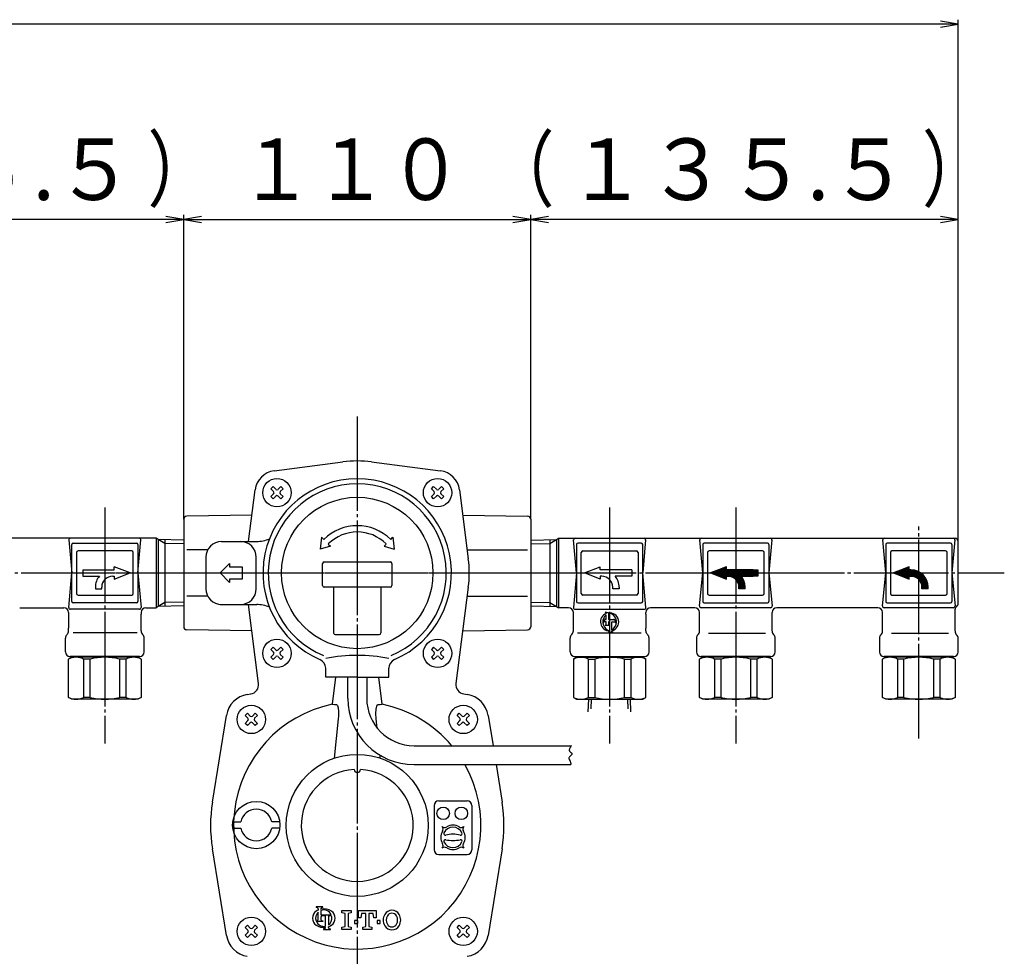
# Model space of a CAD drawing. Extents: x -647 to 1286, y -575 to 1088.
# Drawn here: x 974 to 1286, y 114 to 410 of the extents above; entities that cross this region are included whole.
import ezdxf
from ezdxf.enums import TextEntityAlignment as Align

# ---------------------------------------------------------------- set-up
doc = ezdxf.new("R2010")
doc.units = 0
doc.linetypes.add('EXLTYPE2', pattern=[33, 30, -1, 1, -1])
doc.linetypes.add('EXLTYPE3', pattern=[35, 30, -1, 1, -1, 1, -1])
doc.layers.get('0').update_dxf_attribs({"linetype": 'CONTINUOUS'})
doc.layers.add('LAY-1', color=2, linetype='CONTINUOUS')
doc.styles.add('EXCADSTD', font='monotxt', dxfattribs={"bigfont": 'extfont'})

# ---------------------------------------------------------------- blocks, each defined once
blk = doc.blocks.new('SYM-1')
at = {"color": 2, "linetype": 'CONTINUOUS'}
for p, q in [((-1.08, 6.5), (0, 6.12)), ((-1.08, 6.5), (-0.72, 5.93)), ((-1.08, 4.21), (-1.75, 2.89)), ((-1.75, 2.89), (-1.32, 3.25)), ((-0.72, 3.25), (-1.32, 3.25)), ((-1.08, 3.97), (-1.08, 4.21)), ((-1.08, 3.97), (-0.72, 3.97)), ((-0.72, 3.97), (-0.72, 5.51)), ((-0.72, 2.35), (-0.72, 3.25)), ((0, 5.92), (0, 3.97)), ((0, 3.97), (1.81, 3.97)), ((0.36, 3.25), (0, 3.25)), ((0, 3.25), (0, 2.35)), ((0.36, 3.25), (0.36, 0.53)), ((1.08, 0.75), (1.08, 3.25)), ((1.08, 3.25), (2.05, 3.25)), ((1.81, 3.97), (1.81, 4.21)), ((1.81, 4.21), (2.47, 2.89)), ((2.47, 2.89), (2.05, 3.25)), ((-1.08, 2.17), (-0.72, 2.35)), ((0.36, 2.17), (-1.08, 2.17)), ((0, 2.35), (0.36, 2.17)), ((0.36, 0.18), (0, 0)), ((0, 0), (1.44, 0)), ((0.36, 0.36), (0.36, 0.18)), ((1.08, 0.18), (1.08, 0.45)), ((1.44, 0), (1.08, 0.18))]:
    blk.add_line(p, q, dxfattribs=at)
for centre, radius, start, end in [((0.36, 3.25), 2.89, 112.0243, 270), ((1.08, 3.25), 2.89, 128.6822, 243.4349), ((0.36, 3.25), 2.89, 284.4775, 97.1808), ((0.36, 4.69), 1.27, 63.4349, 106.4667), ((-0.36, 3.25), 2.89, 300, 63.4349), ((0.36, 1.81), 1.27, 243.4349, 270)]:
    blk.add_arc(centre, radius, start, end, dxfattribs=at)

msp = doc.modelspace()

# ---------------------------------------------------------------- linework, layer by layer
at = {"layer": 'LAY-1', "color": 1, "linetype": 'CONTINUOUS'}
for p, q in [((1271.14, 409), (890.14, 409)), ((1271.14, 409), (1265.49, 409.94)), ((1265.49, 408.06), (1271.14, 409)), ((1271.14, 347.11), (1271.14, 410.41)), ((1025.64, 347.11), (890.14, 347.11)), ((1025.64, 347.11), (1019.99, 348.05)), ((1019.99, 346.17), (1025.64, 347.11)), ((1025.64, 252.07), (1025.64, 348.52)), ((1031.3, 348.05), (1025.64, 347.11)), ((1025.64, 347.11), (1135.64, 347.11)), ((1025.64, 347.11), (1031.3, 346.17)), ((1135.64, 347.11), (1129.99, 348.05)), ((1129.99, 346.17), (1135.64, 347.11)), ((1135.64, 252.07), (1135.64, 348.52)), ((1135.64, 347.11), (1135.64, 348.52)), ((1141.3, 348.05), (1135.64, 347.11)), ((1271.14, 347.11), (1135.64, 347.11)), ((1135.64, 347.11), (1141.3, 346.17)), ((1271.14, 347.11), (1265.49, 348.05)), ((1265.49, 346.17), (1271.14, 347.11)), ((1271.14, 329.91), (1271.14, 348.52)), ((1271.14, 245.05), (1271.14, 331.32)), ((1019.64, 244.45), (1017.54, 245.66)), ((1025.65, 244.29), (1019.64, 244.45)), ((1135.64, 244.29), (1141.64, 244.45)), ((1141.64, 244.45), (1143.75, 245.66)), ((1141.64, 244.45), (1143.75, 245.66)), ((1019.64, 225.65), (1017.54, 224.44)), ((1025.64, 225.81), (1019.64, 225.65)), ((1135.64, 225.81), (1141.64, 225.65)), ((1141.64, 225.65), (1143.75, 224.44)), ((1141.64, 225.65), (1143.75, 224.44))]:
    msp.add_line(p, q, dxfattribs=at)
at = {"layer": 'LAY-1', "color": 1, "linetype": 'EXLTYPE2'}
for p, q in [((1080.64, 284.7), (1080.64, -13.42)), ((1000.64, 255.79), (1000.64, 181.03)), ((1160.64, 255.79), (1160.64, 181.03)), ((1200.64, 255.79), (1200.64, 181.03)), ((1258.64, 182.64), (1258.64, 249.75)), ((875.06, 235.05), (1285.75, 235.05)), ((1004.22, 235.05), (1157.02, 235.05))]:
    msp.add_line(p, q, dxfattribs=at)
at = {"layer": 'LAY-1', "color": 2, "linetype": 'CONTINUOUS'}
for p, q in [((1054.29, 267.45), (1076.11, 270.26)), ((1085.18, 270.26), (1106.99, 267.45)), ((1053.24, 261.74), (1053.95, 262.45)), ((1053.95, 262.45), (1054.83, 261.57)), ((1055.54, 261.57), (1056.42, 262.45)), ((1056.42, 262.45), (1057.13, 261.74)), ((1104.15, 261.74), (1104.86, 262.45)), ((1104.86, 262.45), (1105.75, 261.57)), ((1106.45, 261.57), (1107.34, 262.45)), ((1107.34, 262.45), (1108.04, 261.74)), ((1046.14, 245.05), (1048.24, 261.4)), ((1054.13, 260.86), (1053.24, 261.74)), ((1053.24, 259.27), (1054.13, 260.15)), ((1053.95, 258.56), (1053.24, 259.27)), ((1054.83, 259.45), (1053.95, 258.56)), ((1056.42, 258.56), (1055.54, 259.45)), ((1057.13, 261.74), (1056.25, 260.86)), ((1056.25, 260.15), (1057.13, 259.27)), ((1057.13, 259.27), (1056.42, 258.56)), ((1105.04, 260.86), (1104.15, 261.74)), ((1104.15, 259.27), (1105.04, 260.15)), ((1104.86, 258.56), (1104.15, 259.27)), ((1105.75, 259.45), (1104.86, 258.56)), ((1107.34, 258.56), (1106.45, 259.45)), ((1108.04, 261.74), (1107.16, 260.86)), ((1107.16, 260.15), (1108.04, 259.27)), ((1108.04, 259.27), (1107.34, 258.56)), ((1113.04, 261.4), (1115.85, 239.59)), ((1047.22, 253.43), (1026.63, 253.07)), ((1114.07, 253.43), (1134.66, 253.07)), ((1025.64, 252.07), (1025.64, 218.03)), ((1135.64, 252.07), (1135.64, 218.03)), ((1016.87, 246.05), (891.14, 246.05)), ((989.23, 245.51), (990.14, 235.05)), ((990.14, 226.05), (990.14, 244.05)), ((990.64, 244.55), (1010.64, 244.55)), ((1011.14, 235.05), (1012.05, 245.51)), ((1011.14, 244.05), (1011.14, 226.05)), ((1017.54, 245.66), (1016.87, 246.05)), ((1016.87, 246.05), (1016.87, 224.05)), ((1025.64, 245.45), (1017.54, 245.66)), ((1017.54, 245.66), (1017.54, 224.44)), ((1019.64, 245.61), (1019.64, 224.49)), ((1037.64, 245.05), (1048.76, 245.05)), ((1069.33, 246.36), (1068.89, 242.56)), ((1072.16, 243.54), (1068.89, 242.56)), ((1070.04, 245.66), (1069.33, 246.36)), ((1071.45, 244.24), (1072.16, 243.54)), ((1089.13, 243.54), (1089.84, 244.24)), ((1089.13, 243.54), (1092.39, 242.56)), ((1091.25, 245.66), (1091.96, 246.36)), ((1091.96, 246.36), (1092.39, 242.56)), ((1135.64, 245.45), (1143.75, 245.66)), ((1141.64, 245.61), (1141.64, 224.49)), ((1141.64, 245.61), (1141.64, 224.49)), ((1143.75, 245.66), (1144.42, 246.05)), ((1143.75, 245.66), (1143.75, 224.44)), ((1144.42, 246.05), (1144.42, 224.05)), ((1144.42, 246.05), (1270.14, 246.05)), ((1150.14, 235.05), (1149.23, 245.51)), ((1150.14, 244.05), (1150.14, 226.05)), ((1170.64, 244.55), (1150.64, 244.55)), ((1172.05, 245.51), (1171.14, 235.05)), ((1171.14, 226.05), (1171.14, 244.05)), ((1190.14, 235.05), (1189.23, 245.51)), ((1190.14, 244.05), (1190.14, 226.05)), ((1210.64, 244.55), (1190.64, 244.55)), ((1212.05, 245.51), (1211.14, 235.05)), ((1211.14, 244.05), (1211.14, 226.05)), ((1211.14, 244.05), (1211.14, 226.05)), ((1211.14, 244.05), (1211.14, 226.05)), ((1248.14, 235.05), (1247.23, 245.51)), ((1248.14, 244.05), (1248.14, 226.05)), ((1268.64, 244.55), (1248.64, 244.55)), ((1270.05, 245.51), (1269.14, 235.05)), ((1270.05, 245.51), (1269.14, 235.05)), ((1269.14, 244.05), (1269.14, 226.05)), ((1269.14, 244.05), (1269.14, 226.05)), ((1269.14, 244.05), (1269.14, 226.05)), ((1271.14, 225.55), (1271.14, 245.05)), ((991.64, 241.55), (991.64, 228.55)), ((1009.14, 242.05), (992.14, 242.05)), ((1009.64, 228.55), (1009.64, 241.55)), ((1033.21, 242.36), (1026.63, 242.36)), ((1115.49, 242.36), (1134.66, 242.36)), ((1151.64, 228.55), (1151.64, 241.55)), ((1152.14, 242.05), (1169.14, 242.05)), ((1169.64, 241.55), (1169.64, 228.55)), ((1191.64, 241.55), (1191.64, 228.55)), ((1191.64, 241.55), (1191.64, 228.55)), ((1209.14, 242.05), (1192.14, 242.05)), ((1209.64, 228.55), (1209.64, 241.55)), ((1249.64, 241.55), (1249.64, 228.55)), ((1249.64, 241.55), (1249.64, 228.55)), ((1267.14, 242.05), (1250.14, 242.05)), ((1267.64, 228.55), (1267.64, 241.55)), ((1032.64, 240.05), (1032.64, 230.05)), ((1037.14, 235.05), (1040.14, 238.05)), ((1040.14, 238.05), (1040.14, 237.05)), ((1048.64, 230.05), (1048.64, 240.05)), ((1069.64, 231.05), (1069.64, 238.05)), ((1070.14, 238.55), (1091.14, 238.55)), ((1091.64, 238.05), (1091.64, 231.05)), ((989.19, 224.09), (990.14, 235.05)), ((993.64, 236.05), (993.64, 234.05)), ((993.64, 236.05), (1003.64, 236.05)), ((1008.64, 235.05), (1003.64, 237.05)), ((1003.64, 236.05), (1003.64, 237.05)), ((1003.64, 233.05), (1008.64, 235.05)), ((1011.14, 235.05), (1012.1, 224.09)), ((1040.14, 232.05), (1037.14, 235.05)), ((1040.14, 237.05), (1044.14, 237.05)), ((1044.14, 237.05), (1044.14, 233.05)), ((1150.14, 235.05), (1149.19, 224.09)), ((1152.64, 235.05), (1157.64, 237.05)), ((1157.64, 233.05), (1152.64, 235.05)), ((1157.64, 236.05), (1157.64, 237.05)), ((1167.64, 236.05), (1157.64, 236.05)), ((1167.64, 236.05), (1167.64, 234.05)), ((1172.1, 224.09), (1171.14, 235.05)), ((1189.15, 224.6), (1190.14, 235.05)), ((1197.64, 237.05), (1192.64, 235.05)), ((1192.64, 235.05), (1197.64, 233.05)), ((1192.93, 234.93), (1192.93, 235.17)), ((1193.23, 234.81), (1193.23, 235.29)), ((1207.64, 235.35), (1193.39, 235.35)), ((1193.53, 234.69), (1193.53, 235.41)), ((1193.83, 234.57), (1193.83, 235.53)), ((1194.13, 234.45), (1194.13, 235.65)), ((1207.64, 234.45), (1194.13, 234.45)), ((1194.43, 234.33), (1194.43, 235.77)), ((1194.73, 234.21), (1194.73, 235.89)), ((1207.64, 235.95), (1194.89, 235.95)), ((1207.64, 234.15), (1194.89, 234.15)), ((1195.03, 234.09), (1195.03, 236.01)), ((1195.33, 233.97), (1195.33, 236.13)), ((1195.63, 233.85), (1195.63, 236.25)), ((1197.64, 236.25), (1195.64, 236.25)), ((1205.64, 236.05), (1195.64, 236.05)), ((1195.93, 233.73), (1195.93, 236.37)), ((1196.23, 233.61), (1196.23, 236.49)), ((1197.64, 236.55), (1196.39, 236.55)), ((1196.53, 233.49), (1196.53, 236.61)), ((1196.83, 233.37), (1196.83, 236.73)), ((1197.13, 233.25), (1197.13, 236.85)), ((1197.64, 236.85), (1197.14, 236.85)), ((1206.14, 236.05), (1197.14, 236.05)), ((1197.23, 234.05), (1197.23, 236.05)), ((1197.23, 234.05), (1197.23, 236.05)), ((1197.43, 233.13), (1197.43, 236.97)), ((1197.43, 234.05), (1197.43, 236.05)), ((1197.53, 234.05), (1197.53, 236.05)), ((1197.53, 234.05), (1197.53, 236.05)), ((1197.63, 234.05), (1197.63, 236.05)), ((1197.64, 236.05), (1197.64, 237.05)), ((1197.83, 234.05), (1197.83, 236.05)), ((1197.83, 234.05), (1197.83, 236.05)), ((1198.13, 234.05), (1198.13, 236.05)), ((1198.43, 234.05), (1198.43, 236.05)), ((1198.73, 234.05), (1198.73, 236.05)), ((1199.03, 233.93), (1199.03, 236.05)), ((1199.33, 233.84), (1199.33, 236.05)), ((1199.63, 233.71), (1199.63, 236.05)), ((1199.85, 236.05), (1199.85, 233.6)), ((1200.14, 236.05), (1200.14, 233.42)), ((1200.44, 236.05), (1200.44, 233.19)), ((1200.83, 232.79), (1200.83, 236.05)), ((1201.13, 232.37), (1201.13, 236.05)), ((1201.43, 231.74), (1201.43, 236.05)), ((1201.73, 230.05), (1201.73, 236.05)), ((1202.03, 230.05), (1202.03, 236.05)), ((1202.33, 230.05), (1202.33, 236.05)), ((1202.63, 234.05), (1202.63, 236.05)), ((1202.93, 234.05), (1202.93, 236.05)), ((1203.23, 234.05), (1203.23, 236.05)), ((1203.53, 234.05), (1203.53, 236.05)), ((1203.83, 234.05), (1203.83, 236.05)), ((1204.13, 234.05), (1204.13, 236.05)), ((1204.43, 234.05), (1204.43, 236.05)), ((1204.73, 234.05), (1204.73, 236.05)), ((1205.03, 234.05), (1205.03, 236.05)), ((1205.33, 234.05), (1205.33, 236.05)), ((1205.63, 234.05), (1205.63, 236.05)), ((1205.64, 234.05), (1205.64, 236.05)), ((1205.84, 236.05), (1205.84, 234.05)), ((1206.14, 236.05), (1206.14, 234.05)), ((1206.14, 236.05), (1207.64, 236.05)), ((1206.44, 236.05), (1206.44, 234.05)), ((1206.74, 236.05), (1206.74, 234.05)), ((1207.04, 236.05), (1207.04, 234.05)), ((1207.34, 236.05), (1207.34, 234.05)), ((1207.64, 236.05), (1207.64, 234.05)), ((1207.64, 236.05), (1207.64, 234.05)), ((1211.14, 235.05), (1212.14, 224.6)), ((1211.14, 235.05), (1212.14, 224.6)), ((1247.15, 224.6), (1248.14, 235.05)), ((1255.64, 237.05), (1250.64, 235.05)), ((1250.64, 235.05), (1255.64, 233.05)), ((1250.93, 234.93), (1250.93, 235.17)), ((1251.23, 234.81), (1251.23, 235.29)), ((1258.83, 235.35), (1251.39, 235.35)), ((1251.53, 234.69), (1251.53, 235.41)), ((1251.83, 234.57), (1251.83, 235.53)), ((1252.13, 234.45), (1252.13, 235.65)), ((1260.03, 234.45), (1252.13, 234.45)), ((1252.43, 234.33), (1252.43, 235.77)), ((1252.73, 234.21), (1252.73, 235.89)), ((1257.19, 235.95), (1252.89, 235.95)), ((1260.3, 234.15), (1252.89, 234.15)), ((1253.03, 234.09), (1253.03, 236.01)), ((1253.33, 233.97), (1253.33, 236.13)), ((1253.63, 233.85), (1253.63, 236.25)), ((1255.64, 236.25), (1253.64, 236.25)), ((1256.14, 236.05), (1253.64, 236.05)), ((1253.93, 233.73), (1253.93, 236.37)), ((1254.23, 233.61), (1254.23, 236.49)), ((1255.64, 236.55), (1254.39, 236.55)), ((1254.53, 233.49), (1254.53, 236.61)), ((1254.83, 233.37), (1254.83, 236.73)), ((1255.13, 233.25), (1255.13, 236.85)), ((1255.64, 236.85), (1255.14, 236.85)), ((1256.14, 236.05), (1255.14, 236.05)), ((1255.23, 234.05), (1255.23, 236.05)), ((1255.23, 234.05), (1255.23, 236.05)), ((1255.43, 233.13), (1255.43, 236.97)), ((1255.43, 234.05), (1255.43, 236.05)), ((1255.53, 234.05), (1255.53, 236.05)), ((1255.53, 234.05), (1255.53, 236.05)), ((1255.63, 234.05), (1255.63, 236.05)), ((1255.64, 236.05), (1255.64, 237.05)), ((1255.83, 234.05), (1255.83, 236.05)), ((1255.83, 234.05), (1255.83, 236.05)), ((1256.13, 234.05), (1256.13, 236.05)), ((1256.43, 234.05), (1256.43, 236.05)), ((1256.73, 234.05), (1256.73, 236.02)), ((1257.03, 233.93), (1257.03, 235.98)), ((1257.33, 233.84), (1257.33, 235.92)), ((1257.63, 233.71), (1257.63, 235.84)), ((1257.85, 235.78), (1257.85, 233.6)), ((1258.14, 235.67), (1258.14, 233.42)), ((1258.44, 235.55), (1258.44, 233.19)), ((1258.83, 232.79), (1258.83, 235.35)), ((1259.13, 232.37), (1259.13, 235.17)), ((1259.43, 231.74), (1259.43, 234.96)), ((1259.73, 230.05), (1259.73, 234.72)), ((1260.03, 230.05), (1260.03, 234.45)), ((1260.33, 230.05), (1260.33, 234.11)), ((1269.14, 235.05), (1270.14, 224.6)), ((993.64, 234.05), (998.9, 234.05)), ((1003.14, 234.05), (1003.64, 234.05)), ((1003.64, 234.05), (1003.64, 233.05)), ((1044.14, 233.05), (1040.14, 233.05)), ((1040.14, 233.05), (1040.14, 232.05)), ((1158.14, 234.05), (1157.64, 234.05)), ((1157.64, 234.05), (1157.64, 233.05)), ((1167.64, 234.05), (1162.39, 234.05)), ((1195.64, 234.05), (1199.64, 234.05)), ((1197.64, 233.85), (1195.64, 233.85)), ((1197.64, 233.55), (1196.39, 233.55)), ((1197.14, 234.05), (1206.14, 234.05)), ((1197.64, 233.25), (1197.14, 233.25)), ((1197.64, 233.05), (1197.64, 234.05)), ((1201.64, 234.05), (1205.64, 234.05)), ((1202.7, 233.63), (1202.69, 230.05)), ((1202.93, 230.05), (1202.93, 233.25)), ((1203.23, 230.18), (1203.23, 232.63)), ((1203.53, 230.05), (1203.53, 231.64)), ((1203.64, 230.05), (1203.64, 231.05)), ((1207.64, 234.05), (1206.14, 234.05)), ((1253.64, 234.05), (1257.64, 234.05)), ((1255.64, 233.85), (1253.64, 233.85)), ((1255.64, 233.55), (1254.39, 233.55)), ((1255.14, 234.05), (1260.39, 234.05)), ((1255.64, 233.25), (1255.14, 233.25)), ((1255.64, 233.05), (1255.64, 234.05)), ((1259.64, 234.05), (1260.39, 234.05)), ((1260.7, 233.63), (1260.69, 230.05)), ((1260.93, 230.05), (1260.93, 233.25)), ((1261.23, 230.18), (1261.23, 232.63)), ((1261.53, 230.05), (1261.53, 231.64)), ((1261.64, 230.05), (1261.64, 231.05)), ((992.14, 228.05), (1009.14, 228.05)), ((997.64, 230.55), (997.64, 230.05)), ((997.64, 230.05), (999.64, 230.05)), ((999.64, 230.05), (999.64, 230.55)), ((1091.14, 230.55), (1070.14, 230.55)), ((1073.14, 230.55), (1073.14, 216.05)), ((1088.14, 230.55), (1088.14, 216.05)), ((1115.85, 230.51), (1111.93, 200.05)), ((1169.14, 228.05), (1152.14, 228.05)), ((1161.64, 230.05), (1161.64, 230.55)), ((1163.64, 230.05), (1161.64, 230.05)), ((1163.64, 230.55), (1163.64, 230.05)), ((1192.14, 228.05), (1209.14, 228.05)), ((1201.64, 230.05), (1201.64, 230.55)), ((1203.64, 230.05), (1201.64, 230.05)), ((1250.14, 228.05), (1267.14, 228.05)), ((1259.64, 230.05), (1259.64, 230.55)), ((1261.64, 230.05), (1259.64, 230.05)), ((1010.64, 225.55), (990.64, 225.55)), ((1033.21, 227.74), (1026.63, 227.74)), ((1037.14, 225.05), (1048.76, 225.05)), ((1049.36, 200.05), (1046.14, 225.05)), ((1115.49, 227.74), (1134.66, 227.74)), ((1150.64, 225.55), (1170.64, 225.55)), ((1190.64, 225.55), (1210.64, 225.55)), ((1248.64, 225.55), (1268.64, 225.55)), ((973.64, 224.05), (987.64, 224.05)), ((989.14, 222.55), (989.14, 222.05)), ((989.14, 222.05), (989.14, 217.55)), ((1011.6, 223.55), (989.69, 223.55)), ((1012.14, 222.55), (1012.14, 222.05)), ((1012.14, 216.67), (1012.14, 222.05)), ((1013.64, 224.05), (1016.87, 224.05)), ((1017.54, 224.44), (1016.87, 224.05)), ((1025.64, 224.65), (1017.54, 224.44)), ((1135.64, 224.65), (1143.75, 224.44)), ((1143.75, 224.44), (1144.42, 224.05)), ((1147.64, 224.05), (1144.42, 224.05)), ((1149.14, 222.05), (1149.14, 222.55)), ((1149.14, 216.67), (1149.14, 222.05)), ((1149.69, 223.55), (1171.6, 223.55)), ((1172.14, 222.05), (1172.14, 222.55)), ((1172.14, 222.05), (1172.14, 217.55)), ((1187.64, 224.05), (1173.64, 224.05)), ((1189.14, 216.67), (1189.14, 222.55)), ((1211.64, 224.05), (1189.65, 224.05)), ((1212.14, 216.67), (1212.14, 222.55)), ((1245.64, 224.05), (1213.64, 224.05)), ((1247.14, 216.67), (1247.14, 222.55)), ((1269.64, 224.05), (1247.65, 224.05)), ((1270.14, 216.67), (1270.14, 223.55)), ((988.71, 215.61), (988.58, 215.49)), ((989.14, 216.67), (989.14, 217.55)), ((1010.88, 216.05), (990.61, 216.05)), ((1012.7, 215.49), (1012.58, 215.61)), ((1047.22, 216.67), (1026.63, 217.03)), ((1073.64, 215.55), (1087.64, 215.55)), ((1114.07, 216.67), (1134.66, 217.03)), ((1148.58, 215.49), (1148.7, 215.61)), ((1150.41, 216.05), (1170.68, 216.05)), ((1172.14, 216.67), (1172.14, 217.55)), ((1172.58, 215.61), (1172.71, 215.49)), ((1210.02, 215.85), (1191.96, 215.85)), ((1268.02, 215.85), (1249.96, 215.85)), ((988.14, 210.05), (988.14, 214.43)), ((1013.14, 210.05), (1013.14, 214.43)), ((1148.14, 210.05), (1148.14, 214.43)), ((1173.14, 210.05), (1173.14, 214.43)), ((1188.14, 214.35), (1188.14, 210.05)), ((1213.14, 210.05), (1213.14, 214.35)), ((1246.14, 214.35), (1246.14, 210.05)), ((1271.14, 210.05), (1271.14, 214.35)), ((1053.95, 211.54), (1053.24, 210.83)), ((1053.24, 210.83), (1054.13, 209.95)), ((1054.13, 209.24), (1053.24, 208.36)), ((1054.83, 210.65), (1053.95, 211.54)), ((1056.42, 211.54), (1055.54, 210.65)), ((1056.25, 209.95), (1057.13, 210.83)), ((1057.13, 208.36), (1056.25, 209.24)), ((1057.13, 210.83), (1056.42, 211.54)), ((1104.86, 211.54), (1104.15, 210.83)), ((1104.15, 210.83), (1105.04, 209.95)), ((1105.04, 209.24), (1104.15, 208.36)), ((1105.75, 210.65), (1104.86, 211.54)), ((1107.34, 211.54), (1106.45, 210.65)), ((1107.16, 209.95), (1108.04, 210.83)), ((1108.04, 208.36), (1107.16, 209.24)), ((1108.04, 210.83), (1107.34, 211.54)), ((990.14, 208.35), (989.14, 207.77)), ((989.14, 195.63), (989.14, 207.77)), ((1011.64, 208.55), (989.64, 208.55)), ((1011.14, 208.35), (990.14, 208.35)), ((990.64, 208.38), (990.64, 208.55)), ((995.95, 207.77), (993.9, 207.77)), ((993.9, 207.77), (993.9, 195.63)), ((995.95, 195.63), (995.95, 207.77)), ((1007.39, 207.77), (1005.33, 207.77)), ((1005.33, 207.77), (1005.33, 195.63)), ((1007.39, 195.63), (1007.39, 207.77)), ((1010.64, 208.38), (1010.64, 208.55)), ((1012.14, 207.77), (1011.14, 208.35)), ((1012.14, 207.77), (1012.14, 195.63)), ((1053.24, 208.36), (1053.95, 207.65)), ((1053.95, 207.65), (1054.83, 208.53)), ((1055.54, 208.53), (1056.42, 207.65)), ((1056.42, 207.65), (1057.13, 208.36)), ((1104.15, 208.36), (1104.86, 207.65)), ((1104.86, 207.65), (1105.75, 208.53)), ((1106.45, 208.53), (1107.34, 207.65)), ((1107.34, 207.65), (1108.04, 208.36)), ((1149.14, 207.77), (1150.14, 208.35)), ((1149.14, 207.77), (1149.14, 195.63)), ((1149.64, 208.55), (1171.64, 208.55)), ((1150.14, 208.35), (1171.14, 208.35)), ((1150.64, 208.38), (1150.64, 208.55)), ((1153.9, 207.77), (1155.95, 207.77)), ((1153.9, 195.63), (1153.9, 207.77)), ((1155.95, 207.77), (1155.95, 195.63)), ((1165.33, 207.77), (1167.39, 207.77)), ((1165.33, 195.63), (1165.33, 207.77)), ((1167.39, 207.77), (1167.39, 195.63)), ((1170.64, 208.38), (1170.64, 208.55)), ((1171.14, 208.35), (1172.14, 207.77)), ((1172.14, 195.63), (1172.14, 207.77)), ((1190.14, 208.35), (1189.14, 207.77)), ((1189.14, 195.63), (1189.14, 207.77)), ((1211.64, 208.55), (1189.64, 208.55)), ((1211.14, 208.35), (1190.14, 208.35)), ((1190.64, 208.38), (1190.64, 208.55)), ((1195.95, 207.77), (1193.9, 207.77)), ((1193.9, 207.77), (1193.9, 195.63)), ((1195.95, 195.63), (1195.95, 207.77)), ((1207.39, 207.77), (1205.33, 207.77)), ((1205.33, 207.77), (1205.33, 195.63)), ((1207.39, 195.63), (1207.39, 207.77)), ((1210.64, 208.38), (1210.64, 208.55)), ((1212.14, 207.77), (1211.14, 208.35)), ((1212.14, 207.77), (1212.14, 195.63)), ((1248.14, 208.35), (1247.14, 207.77)), ((1247.14, 195.63), (1247.14, 207.77)), ((1269.64, 208.55), (1247.64, 208.55)), ((1269.14, 208.35), (1248.14, 208.35)), ((1248.64, 208.38), (1248.64, 208.55)), ((1253.95, 207.77), (1251.9, 207.77)), ((1251.9, 207.77), (1251.9, 195.63)), ((1253.95, 195.63), (1253.95, 207.77)), ((1265.39, 207.77), (1263.33, 207.77)), ((1263.33, 207.77), (1263.33, 195.63)), ((1265.39, 195.63), (1265.39, 207.77)), ((1268.64, 208.38), (1268.64, 208.55)), ((1270.14, 207.77), (1269.14, 208.35)), ((1270.14, 207.77), (1270.14, 195.63)), ((1070.64, 202.05), (1070.64, 204.86)), ((1090.64, 202.05), (1090.64, 204.86)), ((1080.64, 202.05), (1070.64, 202.05)), ((1073.77, 202.05), (1072.72, 193.43)), ((1077.64, 195.31), (1077.64, 202.05)), ((1080.64, 202.05), (1090.64, 202.05)), ((1083.64, 202.05), (1083.64, 195.31)), ((1088.56, 193.43), (1087.51, 202.05)), ((1045.78, 196.54), (1046.86, 196.71)), ((1114.43, 196.71), (1115.5, 196.54)), ((990.14, 195.05), (989.14, 195.63)), ((1011.14, 195.05), (990.14, 195.05)), ((995.95, 195.63), (993.9, 195.63)), ((1007.39, 195.63), (1005.33, 195.63)), ((1012.14, 195.63), (1011.14, 195.05)), ((1149.14, 195.63), (1150.14, 195.05)), ((1150.14, 195.05), (1171.14, 195.05)), ((1153.9, 195.63), (1155.95, 195.63)), ((1165.33, 195.63), (1167.39, 195.63)), ((1171.14, 195.05), (1172.14, 195.63)), ((1190.14, 195.05), (1189.14, 195.63)), ((1211.14, 195.05), (1190.14, 195.05)), ((1195.95, 195.63), (1193.9, 195.63)), ((1207.39, 195.63), (1205.33, 195.63)), ((1212.14, 195.63), (1211.14, 195.05)), ((1248.14, 195.05), (1247.14, 195.63)), ((1269.14, 195.05), (1248.14, 195.05)), ((1253.95, 195.63), (1251.9, 195.63)), ((1265.39, 195.63), (1263.33, 195.63)), ((1270.14, 195.63), (1269.14, 195.05)), ((1045.11, 189.88), (1045.82, 190.58)), ((1045.82, 190.58), (1046.7, 189.7)), ((1047.41, 189.7), (1048.29, 190.58)), ((1048.29, 190.58), (1049, 189.88)), ((1112.29, 189.88), (1112.99, 190.58)), ((1112.99, 190.58), (1113.88, 189.7)), ((1114.58, 189.7), (1115.47, 190.58)), ((1115.47, 190.58), (1116.18, 189.88)), ((1034.73, 162.44), (1039.16, 189.91)), ((1045.99, 188.99), (1045.11, 189.88)), ((1045.11, 187.4), (1045.99, 188.28)), ((1045.82, 186.69), (1045.11, 187.4)), ((1046.7, 187.58), (1045.82, 186.69)), ((1048.29, 186.69), (1047.41, 187.58)), ((1049, 189.88), (1048.12, 188.99)), ((1048.12, 188.28), (1049, 187.4)), ((1049, 187.4), (1048.29, 186.69)), ((1074.61, 188.86), (1073.33, 176.33)), ((1086.98, 185.87), (1086.68, 188.86)), ((1113.17, 188.99), (1112.29, 189.88)), ((1112.29, 187.4), (1113.17, 188.28)), ((1112.99, 186.69), (1112.29, 187.4)), ((1113.88, 187.58), (1112.99, 186.69)), ((1115.47, 186.69), (1114.58, 187.58)), ((1116.18, 189.88), (1115.29, 188.99)), ((1115.29, 188.28), (1116.18, 187.4)), ((1116.18, 187.4), (1115.47, 186.69)), ((1122.13, 189.91), (1123.68, 180.31)), ((1098.64, 180.31), (1148.52, 180.31)), ((1087.95, 176.33), (1087.86, 177.29)), ((1098.64, 174.31), (1148.31, 174.31)), ((1124.64, 174.31), (1126.55, 162.44)), ((1106.48, 162.85), (1115.48, 162.85)), ((1104.98, 161.35), (1104.98, 147.35)), ((1116.98, 161.35), (1116.98, 147.35)), ((1041.2, 156.17), (1043.73, 156.17)), ((1056.06, 156.17), (1053.53, 156.17)), ((1041.2, 154.17), (1043.73, 154.17)), ((1056.06, 154.17), (1053.53, 154.17)), ((1111.58, 152.25), (1110.44, 152.25)), ((1039.16, 120.19), (1034.73, 147.66)), ((1126.55, 147.66), (1122.13, 120.19)), ((1106.48, 145.85), (1115.48, 145.85)), ((1045.11, 122.7), (1045.82, 123.41)), ((1045.99, 121.82), (1045.11, 122.7)), ((1045.82, 123.41), (1046.7, 122.52)), ((1047.41, 122.52), (1048.29, 123.41)), ((1049, 122.7), (1048.12, 121.82)), ((1048.29, 123.41), (1049, 122.7)), ((1112.29, 122.7), (1112.99, 123.41)), ((1113.17, 121.82), (1112.29, 122.7)), ((1112.99, 123.41), (1113.88, 122.52)), ((1114.58, 122.52), (1115.47, 123.41)), ((1116.18, 122.7), (1115.29, 121.82)), ((1115.47, 123.41), (1116.18, 122.7)), ((1045.11, 120.22), (1045.99, 121.11)), ((1045.82, 119.52), (1045.11, 120.22)), ((1046.7, 120.4), (1045.82, 119.52)), ((1048.29, 119.52), (1047.41, 120.4)), ((1048.12, 121.11), (1049, 120.22)), ((1049, 120.22), (1048.29, 119.52)), ((1112.29, 120.22), (1113.17, 121.11)), ((1112.99, 119.52), (1112.29, 120.22)), ((1113.88, 120.4), (1112.99, 119.52)), ((1115.47, 119.52), (1114.58, 120.4)), ((1115.29, 121.11), (1116.18, 120.22)), ((1116.18, 120.22), (1115.47, 119.52))]:
    msp.add_line(p, q, dxfattribs=at)
at = {"layer": 'LAY-1', "color": 1, "linetype": 'EXLTYPE3'}
for p, q in [((1153.88, 191.02), (1154, 195.05)), ((1154.76, 192.05), (1154.86, 195.05)), ((1166.52, 192.05), (1166.43, 195.05)), ((1167.41, 191.02), (1167.28, 195.05))]:
    msp.add_line(p, q, dxfattribs=at)
at = {"layer": 'LAY-1', "color": 2, "linetype": 'CONTINUOUS', "flags": 128}
for points in [[(1072.72, 193.43), (1073.38, 193.41), (1074.03, 193.38)], [(1074.03, 193.38), (1074.37, 193.1), (1074.6, 192.3), (1074.71, 191.11), (1074.67, 189.66), (1074.61, 188.86)], [(1086.68, 188.86), (1086.58, 190.47), (1086.62, 191.86), (1086.81, 192.83), (1087.1, 193.32), (1087.25, 193.38)], [(1087.25, 193.38), (1087.91, 193.41), (1088.56, 193.43)], [(1069.76, 129.03), (1069.76, 129.25), (1067.6, 129.25), (1067.6, 129.03)], [(1068.25, 128.6), (1068.25, 128.21)], [(1069.11, 128.5), (1069.11, 128.6)], [(1069.11, 128.07), (1069.11, 126.73)], [(1075.8, 122.05), (1075.8, 122.77), (1076.76, 123.01), (1076.76, 127.09), (1075.8, 127.33), (1075.8, 128.05), (1078.68, 128.05), (1078.68, 127.33), (1077.72, 127.09), (1077.72, 123.01), (1078.68, 122.77), (1078.68, 122.05), (1075.8, 122.05)], [(1082.4, 122.77), (1083.36, 123.01), (1083.36, 127.09), (1082.04, 127.09), (1081.8, 125.77), (1081.08, 125.77), (1081.08, 128.05), (1086.6, 128.05), (1086.6, 125.77), (1085.88, 125.77), (1085.64, 127.09), (1084.32, 127.09), (1084.32, 123.01), (1085.28, 122.77), (1085.28, 122.05), (1082.4, 122.05), (1082.4, 122.77)], [(1068.25, 125.22), (1068.25, 127.52)], [(1069.11, 126.73), (1072.4, 126.73)], [(1069.11, 125.66), (1069.11, 125.22)], [(1070.62, 123.12), (1070.62, 126.37), (1069.54, 126.37)], [(1072.25, 126.37), (1071.48, 126.37)], [(1071.48, 126.37), (1071.48, 123.5)], [(1080.72, 124.93), (1080.72, 123.97), (1080.72, 124.93), (1079.76, 124.93), (1079.76, 123.97), (1080.72, 123.97)], [(1087.92, 123.97), (1087.92, 124.93), (1086.96, 124.93), (1086.96, 123.97), (1087.92, 123.97)], [(1069.76, 124.79), (1069.76, 124.57), (1067.69, 124.57)], [(1069.97, 122.27), (1069.97, 122.05), (1072.13, 122.05), (1072.13, 122.27)], [(1070.62, 122.74), (1070.62, 122.7)], [(1071.48, 122.7), (1071.48, 122.95)]]:
    msp.add_lwpolyline(points, dxfattribs=at)
at = {"layer": 'LAY-1', "color": 1, "linetype": 'CONTINUOUS', "flags": 128}
msp.add_lwpolyline([(1148.52, 180.31), (1148.5, 180.29), (1148.45, 180.23), (1148.38, 180.13), (1148.29, 180.01), (1148.19, 179.87), (1148.1, 179.71), (1148, 179.54), (1147.93, 179.36), (1147.87, 179.18), (1147.84, 179), (1147.85, 178.84), (1147.89, 178.71), (1147.95, 178.59), (1148.04, 178.48), (1148.13, 178.38), (1148.24, 178.28), (1148.35, 178.19), (1148.45, 178.1), (1148.55, 178.01), (1148.62, 177.92), (1148.68, 177.84), (1148.71, 177.75), (1148.7, 177.64), (1148.65, 177.54), (1148.58, 177.43), (1148.48, 177.31), (1148.37, 177.2), (1148.25, 177.08), (1148.13, 176.97), (1148.01, 176.85), (1147.9, 176.74), (1147.82, 176.62), (1147.76, 176.51), (1147.73, 176.39), (1147.73, 176.27), (1147.76, 176.16), (1147.81, 176.04), (1147.87, 175.91), (1147.94, 175.78), (1148.02, 175.63), (1148.1, 175.48), (1148.17, 175.32), (1148.23, 175.14), (1148.28, 174.94), (1148.29, 174.86), (1148.3, 174.78), (1148.3, 174.7), (1148.31, 174.62), (1148.31, 174.55), (1148.31, 174.48), (1148.31, 174.43), (1148.31, 174.38), (1148.31, 174.34), (1148.31, 174.32), (1148.31, 174.31)], dxfattribs=at)
at = {"layer": 'LAY-1', "color": 2, "linetype": 'CONTINUOUS'}
for centre, radius in [((1055.19, 260.51), 4.5), ((1106.1, 260.51), 4.5), ((1080.64, 235.05), 24), ((1055.19, 209.59), 4.5), ((1106.1, 209.59), 4.5), ((1047.06, 188.64), 4.5), ((1114.23, 188.64), 4.5), ((1080.64, 155.05), 22.5), ((1048.63, 155.17), 7.5), ((1107.9, 158.86), 1.98), ((1113.66, 158.86), 1.98), ((1047.06, 121.46), 4.5), ((1114.23, 121.46), 4.5)]:
    msp.add_circle(centre, radius, dxfattribs=at)
for centre, radius, start, end in [((1080.64, 235.05), 35.5, 82.6585, 97.3415), ((1055.19, 260.51), 7, 97.3415, 172.6585), ((1106.1, 260.51), 7, 7.3415, 82.6585), ((1080.64, 235.05), 29.87, 293.2973, 246.7027), ((1080.64, 235.05), 28.23, 292.3655, 247.6345), ((1053.77, 260.51), 0.5, 315, 45), ((1055.19, 261.92), 0.5, 225, 315), ((1055.19, 259.09), 0.5, 45, 135), ((1056.6, 260.51), 0.5, 135, 225), ((1104.68, 260.51), 0.5, 315, 45), ((1106.1, 261.92), 0.5, 225, 315), ((1106.1, 259.09), 0.5, 45, 135), ((1107.51, 260.51), 0.5, 135, 225), ((1026.64, 252.07), 1, 91, 180), ((1134.64, 252.07), 1, 0, 89), ((1080.64, 235.05), 15, 45, 135), ((1080.64, 235.05), 13, 45, 135), ((989.73, 245.55), 0.5, 90, 184.9697), ((990.64, 244.05), 0.5, 90, 180), ((1010.64, 244.05), 0.5, 0, 90), ((1011.55, 245.55), 0.5, 355.0303, 90), ((1037.64, 240.05), 5, 90, 180), ((1043.64, 240.05), 5, 0, 90), ((1048.76, 255.05), 10, 270, 293.9125), ((1149.73, 245.55), 0.5, 90, 184.9697), ((1150.64, 244.05), 0.5, 90, 180), ((1170.64, 244.05), 0.5, 0, 90), ((1171.55, 245.55), 0.5, 355.0303, 90), ((1189.73, 245.55), 0.5, 90, 184.9697), ((1190.64, 244.05), 0.5, 90, 180), ((1210.64, 244.05), 0.5, 0, 90), ((1210.64, 244.05), 0.5, 0, 90), ((1211.55, 245.55), 0.5, 355.0303, 90), ((1247.69, 246.05), 0.5, 180, 184.9697), ((1247.73, 245.55), 0.5, 90, 184.9697), ((1248.64, 244.05), 0.5, 90, 180), ((1268.64, 244.05), 0.5, 0, 90), ((1268.64, 244.05), 0.5, 0, 90), ((1269.55, 245.55), 0.5, 355.0303, 90), ((1270.14, 245.05), 1, 0, 90), ((992.14, 241.55), 0.5, 90, 180), ((1009.14, 241.55), 0.5, 0, 90), ((1152.14, 241.55), 0.5, 90, 180), ((1169.14, 241.55), 0.5, 0, 90), ((1192.14, 241.55), 0.5, 90, 180), ((1209.14, 241.55), 0.5, 0, 90), ((1250.14, 241.55), 0.5, 90, 180), ((1267.14, 241.55), 0.5, 0, 90), ((1070.14, 238.05), 0.5, 90, 180), ((1091.14, 238.05), 0.5, 0, 90), ((1080.64, 235.05), 35.5, 352.6585, 7.3415), ((1198.14, 230.55), 5.5, 0, 90), ((1200.64, 232.65), 2, 64.1581, 66.734), ((1256.14, 230.55), 5.5, 0, 90), ((1003.14, 230.55), 5.5, 140.4788, 180), ((1003.14, 230.55), 3.5, 90, 180), ((1070.14, 231.05), 0.5, 180, 270), ((1091.14, 231.05), 0.5, 270, 0), ((1158.14, 230.55), 3.5, 0, 90), ((1158.14, 230.55), 5.5, 0, 39.5212), ((1198.14, 230.55), 3.5, 0, 90), ((1256.14, 230.55), 3.5, 0, 90), ((992.14, 228.55), 0.5, 180, 270), ((1009.14, 228.55), 0.5, 270, 0), ((1037.64, 230.05), 5, 180, 270), ((1043.64, 230.05), 5, 270, 0), ((1152.14, 228.55), 0.5, 180, 270), ((1169.14, 228.55), 0.5, 270, 0), ((1192.14, 228.55), 0.5, 180, 270), ((1209.14, 228.55), 0.5, 270, 0), ((1250.14, 228.55), 0.5, 180, 270), ((1267.14, 228.55), 0.5, 270, 0), ((990.64, 226.05), 0.5, 180, 270), ((1010.64, 226.05), 0.5, 270, 0), ((1048.76, 215.05), 10, 66.0875, 90), ((1150.64, 226.05), 0.5, 180, 270), ((1170.64, 226.05), 0.5, 270, 0), ((1190.64, 226.05), 0.5, 180, 270), ((1210.64, 226.05), 0.5, 270, 0), ((1210.64, 226.05), 0.5, 270, 0), ((1248.64, 226.05), 0.5, 180, 270), ((1268.64, 226.05), 0.5, 270, 0), ((1268.64, 226.05), 0.5, 270, 0), ((1269.64, 225.55), 1.5, 306.8699, 0), ((987.64, 222.55), 1.5, 0, 90), ((989.69, 224.05), 0.5, 175.0303, 270), ((1011.6, 224.05), 0.5, 270, 4.9697), ((1013.64, 222.55), 1.5, 90, 180), ((1147.64, 222.55), 1.5, 0, 90), ((1149.69, 224.05), 0.5, 175.0303, 270), ((1171.6, 224.05), 0.5, 270, 4.9697), ((1173.64, 222.55), 1.5, 90, 180), ((1187.64, 222.55), 1.5, 0, 90), ((1189.65, 224.55), 0.5, 174.5597, 270), ((1211.64, 224.55), 0.5, 270, 5.4403), ((1213.64, 222.55), 1.5, 90, 180), ((1245.64, 222.55), 1.5, 0, 90), ((1247.65, 224.55), 0.5, 174.5597, 270), ((1269.64, 224.55), 0.5, 270, 5.4403), ((1271.14, 223.55), 1, 126.8699, 180), ((989.64, 214.43), 1.5, 135.0891, 180), ((987.64, 216.67), 1.5, 315.0891, 0), ((1013.64, 216.67), 1.5, 180, 225), ((1011.64, 214.43), 1.5, 0, 45), ((1026.64, 218.03), 1, 180, 269), ((1073.64, 216.05), 0.5, 180, 270), ((1087.64, 216.05), 0.5, 270, 0), ((1134.64, 218.03), 1, 271, 0), ((1149.64, 214.43), 1.5, 135, 180), ((1147.64, 216.67), 1.5, 315, 0), ((1173.64, 216.67), 1.5, 180, 224.9109), ((1171.64, 214.43), 1.5, 0, 44.9109), ((1189.64, 214.35), 1.5, 131.8103, 180), ((1187.64, 216.59), 1.5, 311.8103, 0), ((1213.64, 216.59), 1.5, 180, 228.1897), ((1211.64, 214.35), 1.5, 0, 48.1897), ((1247.64, 214.35), 1.5, 131.8103, 180), ((1245.64, 216.59), 1.5, 311.8103, 0), ((1271.64, 216.59), 1.5, 180, 228.1897), ((1269.64, 214.35), 1.5, 0, 48.1897), ((989.64, 210.05), 1.5, 180, 270), ((1011.64, 210.05), 1.5, 270, 0), ((1053.77, 209.59), 0.5, 315, 45), ((1055.19, 211.01), 0.5, 225, 315), ((1056.6, 209.59), 0.5, 135, 225), ((1104.68, 209.59), 0.5, 315, 45), ((1106.1, 211.01), 0.5, 225, 315), ((1107.51, 209.59), 0.5, 135, 225), ((1149.64, 210.05), 1.5, 180, 270), ((1171.64, 210.05), 1.5, 270, 0), ((1189.64, 210.05), 1.5, 180, 270), ((1211.64, 210.05), 1.5, 270, 0), ((1247.64, 210.05), 1.5, 180, 270), ((1269.64, 210.05), 1.5, 270, 0), ((991.52, 203.17), 5.18, 62.6842, 117.3158), ((1000.64, 189.01), 19.34, 75.9654, 104.0346), ((1009.77, 203.17), 5.18, 62.6842, 117.3158), ((1055.19, 208.18), 0.5, 45, 135), ((1067.64, 204.86), 3, 0, 66.7027), ((1080.64, 157.35), 51.59, 78.8233, 101.1767), ((1093.64, 204.86), 3, 113.2973, 180), ((1106.1, 208.18), 0.5, 45, 135), ((1151.52, 203.17), 5.18, 62.6842, 117.3158), ((1160.64, 189.01), 19.34, 75.9654, 104.0346), ((1169.77, 203.17), 5.18, 62.6842, 117.3158), ((1191.52, 203.17), 5.18, 62.6842, 117.3158), ((1200.64, 189.01), 19.34, 75.9654, 104.0346), ((1209.77, 203.17), 5.18, 62.6842, 117.3158), ((1249.52, 203.17), 5.18, 62.6842, 117.3158), ((1258.64, 189.01), 19.34, 75.9654, 104.0346), ((1267.77, 203.17), 5.18, 62.6842, 117.3158), ((1046.38, 199.67), 3, 279.1474, 7.3415), ((1114.9, 199.67), 3, 172.6585, 260.8526), ((991.52, 200.23), 5.18, 242.6842, 297.3158), ((1000.64, 214.39), 19.34, 255.9654, 284.0346), ((1009.77, 200.23), 5.18, 242.6842, 297.3158), ((1047.06, 188.64), 8, 99.1474, 170.8526), ((1098.64, 195.31), 21, 180, 270), ((1098.64, 195.31), 15, 180, 270), ((1114.23, 188.64), 8, 9.1474, 80.8526), ((1151.52, 200.23), 5.18, 242.6842, 297.3158), ((1160.64, 214.39), 19.34, 255.9654, 284.0346), ((1169.77, 200.23), 5.18, 242.6842, 297.3158), ((1191.52, 200.23), 5.18, 242.6842, 297.3158), ((1200.64, 214.39), 19.34, 255.9654, 284.0346), ((1209.77, 200.23), 5.18, 242.6842, 297.3158), ((1249.52, 200.23), 5.18, 242.6842, 297.3158), ((1258.64, 214.39), 19.34, 255.9654, 284.0346), ((1267.77, 200.23), 5.18, 242.6842, 297.3158), ((1080.64, 155.05), 39.19, 101.6589, 29.4347), ((1080.64, 155.05), 39.19, 40.131, 78.3411), ((1045.64, 188.64), 0.5, 315, 45), ((1047.06, 190.05), 0.5, 225, 315), ((1047.06, 187.22), 0.5, 45, 135), ((1048.47, 188.64), 0.5, 135, 225), ((1112.82, 188.64), 0.5, 315, 45), ((1114.23, 190.05), 0.5, 225, 315), ((1114.23, 187.22), 0.5, 45, 135), ((1115.65, 188.64), 0.5, 135, 225), ((1080.64, 155.05), 17.75, 93.2284, 86.7716), ((1080.64, 172.8), 1, 181.6142, 358.3858), ((1080.64, 155.05), 46.5, 170.8526, 189.1474), ((1106.48, 161.35), 1.5, 90, 180), ((1115.48, 161.35), 1.5, 0, 90), ((1080.64, 155.05), 46.5, 350.8526, 9.1474), ((1048.63, 155.17), 5, 11.537, 168.463), ((1048.63, 155.17), 5, 191.537, 348.463), ((1110.98, 151.25), 3.86, 149.368, 210.632), ((1108.36, 155.68), 1.29, 231.9697, 300.632), ((1106.55, 153.87), 1.29, 329.368, 38.0303), ((1110.98, 151.25), 3.21, 26.9035, 153.0965), ((1110.98, 151.25), 3.86, 59.368, 120.632), ((1113.6, 155.68), 1.29, 239.368, 308.0303), ((1115.41, 153.87), 1.29, 141.9697, 210.632), ((1110.98, 151.25), 3.86, 329.368, 30.632), ((1108.56, 152.48), 0.5, 153.0965, 282.9255), ((1108.56, 150.03), 0.5, 77.0745, 206.9035), ((1110.98, 141.95), 10.3, 77.0745, 102.9255), ((1110.98, 160.56), 10.3, 257.0745, 282.9255), ((1113.4, 152.48), 0.5, 257.0745, 26.9035), ((1113.4, 150.03), 0.5, 333.0965, 102.9255), ((1106.48, 147.35), 1.5, 180, 270), ((1106.55, 148.63), 1.29, 321.9697, 30.632), ((1108.36, 146.82), 1.29, 59.368, 128.0303), ((1110.98, 151.25), 3.21, 206.9035, 333.0965), ((1110.98, 151.25), 3.86, 239.368, 300.632), ((1113.6, 146.82), 1.29, 51.9697, 120.632), ((1115.41, 148.63), 1.29, 149.368, 218.0303), ((1115.48, 147.35), 1.5, 270, 0), ((1067.56, 127.88), 1.15, 65.38, 87.9133), ((1070.04, 124.28), 4.32, 114.564, 124.3012), ((1067.89, 128.6), 0.36, 0, 65.38), ((1069.47, 128.6), 0.36, 114.62, 180), ((1070.04, 124.28), 4.32, 55.6988, 102.4571), ((1070.04, 125.65), 2.59, 24.6243, 111.0704), ((1069.8, 127.88), 1.15, 92.0867, 114.62), ((1091.64, 125.53), 2.64, 30, 150), ((1069.11, 125.65), 2.66, 124.3012, 235.6988), ((1070.04, 125.65), 2.59, 133.856, 199.4644), ((1067.56, 125.94), 1.15, 272.0867, 294.62), ((1067.89, 125.22), 0.36, 294.62, 0), ((1070.41, 125.65), 1.3, 157.3801, 180.5149), ((1069.47, 125.22), 0.36, 180, 245.38), ((1069.54, 126.01), 0.36, 90, 157.3801), ((1069.8, 125.94), 1.15, 245.38, 267.9133), ((1070.04, 125.65), 2.59, 303.749, 9.2818), ((1072.25, 126.01), 0.36, 9.2818, 90), ((1070.98, 125.65), 2.66, 304.3012, 55.6988), ((1092.47, 125.05), 3.6, 150, 210), ((1092.47, 125.05), 2.64, 150, 210), ((1091.64, 125.53), 1.68, 30, 150), ((1090.81, 125.05), 2.64, 330, 30), ((1090.81, 125.05), 3.6, 330, 30), ((1045.64, 121.46), 0.5, 315, 45), ((1047.06, 122.88), 0.5, 225, 315), ((1048.47, 121.46), 0.5, 135, 225), ((1070.04, 127.02), 4.32, 235.6988, 277.6623), ((1070.04, 125.65), 2.59, 204.6358, 282.8396), ((1069.93, 123.42), 1.15, 272.0867, 294.62), ((1070.26, 122.7), 0.36, 294.62, 0), ((1070.04, 127.02), 4.32, 289.4712, 304.3012), ((1071.84, 122.7), 0.36, 180, 245.38), ((1072.17, 123.42), 1.15, 245.38, 267.9133), ((1091.64, 124.57), 2.64, 210, 330), ((1091.64, 124.57), 1.68, 210, 330), ((1112.82, 121.46), 0.5, 315, 45), ((1114.23, 122.88), 0.5, 225, 315), ((1115.65, 121.46), 0.5, 135, 225), ((1047.06, 121.46), 8, 189.1474, 260.8526), ((1047.06, 120.05), 0.5, 45, 135), ((1114.23, 120.05), 0.5, 45, 135), ((1114.23, 121.46), 8, 279.1474, 350.8526)]:
    msp.add_arc(centre, radius, start, end, dxfattribs=at)

# ---------------------------------------------------------------- block references
at = {"layer": 'LAY-1', "color": 0, "linetype": 'CONTINUOUS'}
msp.add_blockref('SYM-1', (1160.28, 216.29), dxfattribs=at)

# ---------------------------------------------------------------- texts
at = {"layer": 'LAY-1', "color": 3, "linetype": 'CONTINUOUS', "style": 'EXCADSTD'}
for s, height, width, p, p2 in [('）', 19.49, 1.508606, (1014.14, 353.28), (1035.14, 353.28)), ('（', 19.49, 1.508606, (1122.14, 353.28), (1143.14, 353.28)), ('）', 19.49, 1.508606, (1259.64, 353.28), (1280.64, 353.28)), ('１３５.５', 19.488, 1.479962, (901.64, 353.28), (1010.14, 353.28)), ('１１０', 19.488, 1.500154, (1043.14, 353.28), (1114.14, 353.28)), ('１３５.５', 19.488, 1.479962, (1147.14, 353.28), (1255.64, 353.28))]:
    msp.add_text(s, height=height, dxfattribs=dict(at, width=width)).set_placement(p, p2, align=Align.FIT)

doc.saveas('drawing.dxf')
